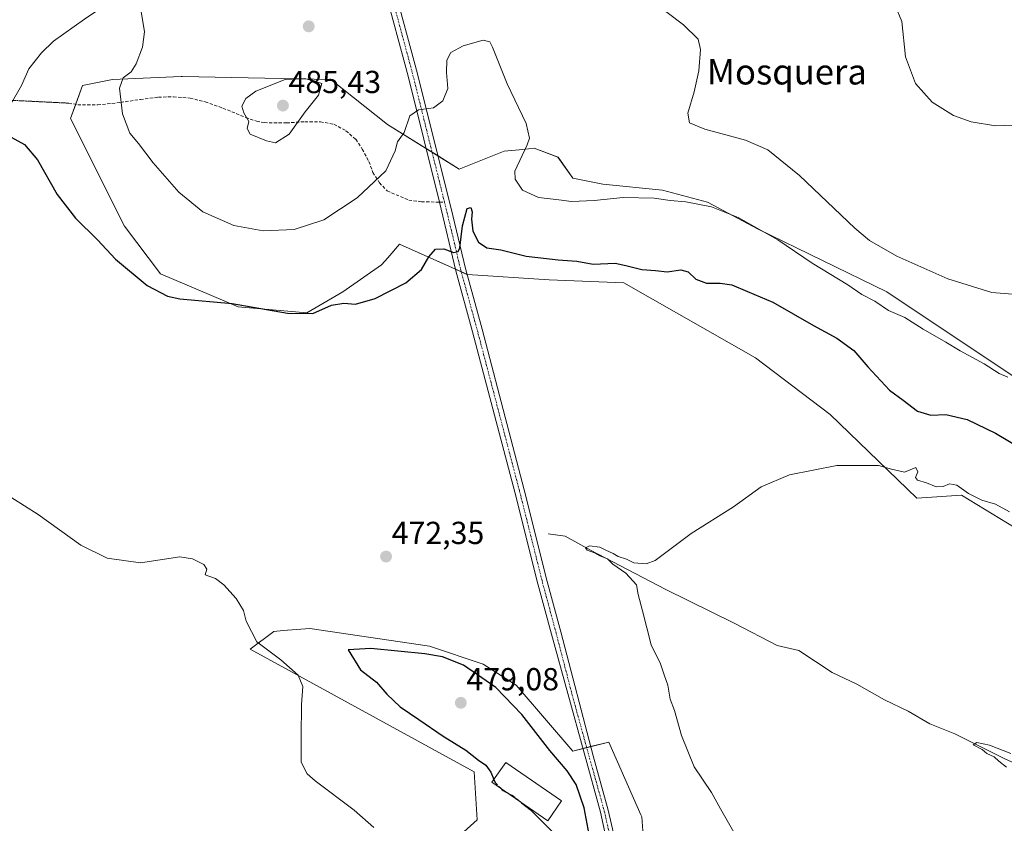
# Model space of a CAD drawing. Units: metres. Extents: x 641797 to 645263, y 4718316 to 4720700.
# Drawn here: x 644404 to 644714, y 4719111 to 4719364 of the extents above; entities that cross this region are included whole.
import ezdxf
from ezdxf.enums import TextEntityAlignment as Align

# ---------------------------------------------------------------- set-up
doc = ezdxf.new("R2010")
doc.units = ezdxf.units.M
doc.header["$MEASUREMENT"] = 0
for name, pattern in [('TRAZO_Y_PUNTO', [1, 0.5, -0.25, 0, -0.25]), ('TRAZOS2', [0.375, 0.25, -0.125]), ('TRAZOSX2', [1.5, 1, -0.5])]:
    doc.linetypes.add(name, pattern=pattern)
for name, color, linetype, lineweight in [('Carátula', 7, 'Continuous', 5), ('Corriente natural lineal', 142, 'Continuous', 13), ('Cultivos herbáceos CxS', 92, 'Continuous', 0), ('Curva de nivel maestra', 36, 'Continuous', 30), ('Curva de nivel maestra oculto', 36, 'TRAZOSX2', 30), ('Curva de nivel normal', 36, 'Continuous', 0), ('Edificación', 1, 'Continuous', 13), ('Edificación Cxs', 1, 'Continuous', 13), ('Matorral', 135, 'Continuous', 0), ('Matorral CxS', 135, 'Continuous', 0), ('Pista no pavimentada', 254, 'Continuous', 13), ('Pista no pavimentada Cxs', 254, 'Continuous', 0), ('Pista pavimentada eje', 135, 'TRAZO_Y_PUNTO', 0), ('Punto de cota en terreno', 7, 'Continuous', 0), ('Rótulo de punto de cota en terreno', 19, 'Continuous', 0), ('Senda', 19, 'TRAZOSX2', 0), ('Senda virtual', 19, 'TRAZOS2', 0), ('Texto cartográfico', 19, 'Continuous', 0)]:
    doc.layers.add(name, color=color, linetype=linetype, lineweight=lineweight)
doc.styles.add('Arial', font='txt', dxfattribs={"height": 0.2})

# ---------------------------------------------------------------- blocks, each defined once
blk = doc.blocks.new('*U161')
at = {"layer": 'Cultivos herbáceos CxS', "color": 92, "linetype": 'Continuous', "lineweight": 0}
for points in [[(644733.61, 4719240.71, 479.3), (644677.13, 4719278.37, 482.26), (644636.66, 4719298.14, 479.53), (644620.66, 4719306.62, 480.11), (644606.54, 4719310.38, 481.2), (644587.71, 4719312.27, 482.55), (644578.3, 4719314.15, 482.48), (644573.6, 4719320.74, 481.89), (644566.05, 4719323.57, 480.19), (644566.04, 4719323.56, 480.19), (644562.49, 4719323.21, 479.67), (644556.65, 4719322.62, 478.93), (644542.53, 4719316.97, 476.92), (644519.95, 4719331.1, 481.23), (644502.06, 4719345.22, 484.5), (644455.23, 4719346.16, 482.14), (644455, 4719346.16, 482.12), (644433.35, 4719345.22, 479.43), (644423.94, 4719343.34, 477.93), (644420.17, 4719332.98, 476.81), (644437.12, 4719299.09, 475.67), (644448.41, 4719284.02, 475.33), (644472.88, 4719273.66, 474.91), (644494.53, 4719271.78, 474.99), (644505.83, 4719278.37, 475.14), (644518.06, 4719286.85, 475.49), (644520.02, 4719289.13, 475.59), (644523.71, 4719293.44, 475.71), (644545.08, 4719283.82, 474.01), (644570.77, 4719282.14, 473.12), (644594.3, 4719281.2, 474.04), (644635.72, 4719257.66, 472.37), (644659.25, 4719239.77, 470.84), (644686.54, 4719213.4, 469.27), (644700.66, 4719214.34, 469.64), (644722.31, 4719201.16, 469.26)], [(644600.89, 4719099.95, 474.05), (644599.95, 4719113.13, 472.2), (644599.68, 4719113.72, 472.19), (644589.59, 4719136.67, 471.73), (644578.3, 4719133.84, 473.2), (644560.42, 4719154.56, 473.19), (644560.42, 4719154.56, 473.19), (644550.06, 4719161.15, 473.54), (644533.12, 4719166.8, 473.68), (644495.47, 4719172.45, 472.17), (644487.08, 4719171.75, 471.13), (644484.18, 4719171.5, 470.74), (644476.65, 4719165.85, 469.54), (644547.24, 4719127.25, 473.75), (644548.18, 4719112.19, 473.85), (644539.71, 4719104.65, 472.92)]]:
    blk.add_polyline3d(points, dxfattribs=at)
blk = doc.blocks.new('*U170')
at = {"layer": 'Curva de nivel normal', "color": 36, "linetype": 'Continuous', "lineweight": 0}
blk.add_polyline3d([(644714.74, 4719128.74, 465), (644712.35, 4719130.64, 465), (644710.9, 4719132.05, 465), (644708.56, 4719133.05, 465), (644707.16, 4719134.31, 465), (644704.24, 4719135.78, 465), (644705.4, 4719136.52, 465), (644709.4, 4719135.73, 465), (644716.16, 4719133.06, 465)], dxfattribs=at)
blk = doc.blocks.new('*U178')
at = {"layer": 'Curva de nivel normal', "color": 36, "linetype": 'Continuous', "lineweight": 0}
blk.add_polyline3d([(644715.24, 4719251.48, 480), (644712.52, 4719252.71, 480), (644707.72, 4719255.73, 480), (644700.17, 4719259.78, 480), (644695.72, 4719262.52, 480), (644688.6, 4719266.63, 480), (644682.8, 4719270.29, 480), (644677.65, 4719272.52, 480), (644673.37, 4719275.4, 480), (644669.22, 4719277.57, 480), (644664.82, 4719280.63, 480), (644653.63, 4719287.43, 480), (644642.78, 4719294.75, 480), (644630.28, 4719301.79, 480), (644621.9, 4719305.11, 480), (644613.8, 4719306.76, 480), (644608.92, 4719307.14, 480), (644603.83, 4719307.84, 480), (644594.12, 4719308.1, 480), (644585.02, 4719307.1, 480), (644577.89, 4719306.85, 480), (644573.89, 4719307.34, 480), (644567.48, 4719308.09, 480), (644562.45, 4719310.37, 480), (644560.13, 4719313.89, 480), (644560.01, 4719316.34, 480), (644563.88, 4719324.67, 480), (644564.61, 4719326.77, 480), (644563.62, 4719331.37, 480), (644557.62, 4719343.81, 480), (644553.01, 4719355.41, 480), (644552.14, 4719357.08, 480), (644550.01, 4719357.56, 480), (644543.69, 4719355.86, 480), (644539.84, 4719353.7, 480), (644538.63, 4719351.34, 480), (644538.54, 4719347.41, 480), (644538.88, 4719342.42, 480), (644537.39, 4719338.55, 480), (644534.36, 4719336.34, 480), (644529.7, 4719335.71, 480), (644527, 4719333.74, 480), (644525.15, 4719328.51, 480), (644523.04, 4719325.63, 480), (644522.36, 4719322.74, 480), (644519.44, 4719316.5, 480), (644510.32, 4719307.98, 480), (644499.84, 4719301.02, 480), (644490.58, 4719298, 480), (644480.79, 4719297.56, 480), (644471.55, 4719299.3, 480), (644461.75, 4719303.61, 480), (644454.27, 4719309.76, 480), (644446.1, 4719319, 480), (644441.5, 4719325.03, 480), (644438.81, 4719328.31, 480), (644436.46, 4719334.37, 480), (644435.52, 4719342.5, 480), (644436.67, 4719345.71, 480), (644439.2, 4719347.62, 480), (644440.84, 4719350.17, 480), (644442.77, 4719355.39, 480), (644443.44, 4719360.28, 480), (644442.32, 4719366.61, 480)], dxfattribs=at)
blk = doc.blocks.new('*U185')
at = {"layer": 'Curva de nivel normal', "color": 36, "linetype": 'Continuous', "lineweight": 0}
blk.add_polyline3d([(644720.05, 4719330.92, 490), (644711.34, 4719330.6, 490), (644703.61, 4719331.87, 490), (644698.07, 4719333.9, 490), (644691.42, 4719338.06, 490), (644686.12, 4719343.98, 490), (644683.03, 4719352.34, 490), (644681.82, 4719363.48, 490), (644679.89, 4719368.34, 490)], dxfattribs=at)
blk = doc.blocks.new('*U189')
at = {"layer": 'Curva de nivel normal', "color": 36, "linetype": 'Continuous', "lineweight": 0}
blk.add_polyline3d([(644602.82, 4719370.21, 485), (644613.15, 4719362.38, 485), (644617.7, 4719357.97, 485), (644618.44, 4719354.66, 485), (644617.89, 4719348, 485), (644616.45, 4719341.34, 485), (644614.45, 4719334.63, 485), (644614.96, 4719331.58, 485), (644619.83, 4719329.64, 485), (644632.64, 4719326.14, 485), (644639.69, 4719323.04, 485), (644649.67, 4719315.01, 485), (644666.99, 4719298.39, 485), (644671.7, 4719294.56, 485), (644680.22, 4719289.56, 485), (644696.28, 4719282.47, 485), (644710.22, 4719278.19, 485), (644721.87, 4719277.2, 485)], dxfattribs=at)
blk = doc.blocks.new('*U200')
at = {"layer": 'Curva de nivel normal', "color": 36, "linetype": 'Continuous', "lineweight": 0}
for points in [[(644715.73, 4719209.09, 470), (644711.36, 4719211.52, 470), (644706.99, 4719212.8, 470), (644702.87, 4719214.86, 470), (644699.2, 4719217.54, 470), (644696.87, 4719217.97, 470), (644694.87, 4719217.11, 470), (644692.67, 4719217.02, 470), (644689.64, 4719218.28, 470), (644686.8, 4719219.1, 470), (644686.14, 4719219.92, 470), (644686.84, 4719221.73, 470), (644686.24, 4719223.06, 470), (644682.71, 4719221.64, 470), (644678.57, 4719222.59, 470), (644674.51, 4719223.74, 470), (644661.37, 4719223.67, 470), (644646.45, 4719220.73, 470), (644637.55, 4719217.03, 470), (644628.8, 4719210.69, 470), (644615.52, 4719202.36, 470), (644604.22, 4719193.8, 470), (644601.38, 4719192.8, 470), (644597.42, 4719193.12, 470), (644595.13, 4719194.26, 470), (644592.57, 4719195.04, 470), (644590.92, 4719196.04, 470), (644588.62, 4719197.08, 470), (644586.76, 4719198.06, 470), (644583.49, 4719198.46, 470), (644582.23, 4719197.76, 470), (644582.81, 4719197.08, 470), (644585.12, 4719196.25, 470), (644586.78, 4719195.24, 470), (644589.2, 4719194.33, 470), (644590.87, 4719192.67, 470), (644594.98, 4719189.79, 470), (644598.3, 4719186.11, 470), (644598.85, 4719183.15, 470), (644600.22, 4719177.96, 470), (644602.97, 4719167.26, 470), (644605.83, 4719161.31, 470), (644607.02, 4719157.83, 470), (644608.13, 4719154.61, 470), (644608.93, 4719150.19, 470), (644610.29, 4719146.56, 470), (644612.48, 4719138.73, 470), (644616.44, 4719128.91, 470), (644621.95, 4719120.76, 470), (644624.79, 4719115.6, 470), (644629.4, 4719107.56, 470)], [(644515.66, 4719109.8, 470), (644509.42, 4719115.22, 470), (644497.13, 4719124.4, 470), (644494.62, 4719126.65, 470), (644492.69, 4719130.37, 470), (644492.78, 4719138.44, 470), (644492.82, 4719148.51, 470), (644493.3, 4719154.14, 470), (644491.76, 4719157.7, 470), (644486.3, 4719162.53, 470), (644478.79, 4719168.17, 470), (644475.39, 4719174.71, 470), (644474.61, 4719178.1, 470), (644472.26, 4719181.85, 470), (644468.35, 4719186.1, 470), (644465.76, 4719188.18, 470), (644462.55, 4719189.34, 470), (644463, 4719191.1, 470), (644462.14, 4719192.54, 470), (644458.49, 4719194.38, 470), (644454.52, 4719194.97, 470), (644442.16, 4719193.09, 470), (644431.64, 4719194.57, 470), (644423.41, 4719198.66, 470), (644409.9, 4719208.28, 470), (644396.94, 4719216.47, 470)]]:
    blk.add_polyline3d(points, dxfattribs=at)
blk = doc.blocks.new('5PATER')
at = {"layer": 'Carátula', "linetype": 'Continuous', "lineweight": 5}
h = blk.add_hatch(color=250, dxfattribs=at)
edge = h.paths.add_edge_path()
edge.add_ellipse((0, 0.01), major_axis=(-1.33, -1.34), ratio=0.999422, start_angle=0, end_angle=360)

msp = doc.modelspace()

# ---------------------------------------------------------------- linework, layer by layer
at = {"layer": 'Corriente natural lineal', "color": 142, "linetype": 'Continuous', "lineweight": 13}
for points in [[(644504.08, 4719456.75, 488.64), (644504.43, 4719455.21, 488.46), (644509.99, 4719446.21, 487.89), (644513.16, 4719437.75, 487.57), (644513.43, 4719433.51, 487.23), (644513.16, 4719426.9, 487.13), (644507.87, 4719415.79, 486.61), (644501.26, 4719411.02, 486), (644490.14, 4719402.29, 485.19), (644476.65, 4719393.56, 483.51), (644467.65, 4719387.48, 482.56), (644451.51, 4719380.07, 481.05), (644436.96, 4719372.66, 479.46), (644424.53, 4719364.19, 478.44), (644414.74, 4719357.31, 477.46), (644411.03, 4719353.61, 477.21), (644407.06, 4719348.58, 476.5), (644404.68, 4719343.29, 476.03), (644400.98, 4719336.94, 475.75), (644395.69, 4719331.65, 475.79), (644389.07, 4719326.89, 475.18), (644382.46, 4719323.45, 474.21), (644375.35, 4719318.26, 473.62)], [(644570.52, 4719202.25, 470.79), (644575.83, 4719201.43, 470.35), (644583.85, 4719197.08, 469.96), (644607.35, 4719184.8, 469.31), (644629.29, 4719173.98, 468.28), (644642.59, 4719167.04, 467.47), (644649.45, 4719165.45, 467.29), (644659.88, 4719158.52, 466.4), (644667.62, 4719154.89, 466.33), (644676.33, 4719150, 466), (644683.86, 4719146.41, 465.94), (644690.65, 4719142.44, 465.33), (644698.48, 4719139.23, 465.21), (644714.42, 4719131.28, 464.89), (644724.07, 4719127.04, 464.65), (644754.03, 4719111.58, 463.49), (644787.78, 4719094.59, 462.62)]]:
    msp.add_polyline3d(points, dxfattribs=at)
at = {"layer": 'Cultivos herbáceos CxS', "color": 92, "linetype": 'Continuous', "lineweight": 0}
for points in [[(644722.31, 4719201.16, 469.26), (644700.66, 4719214.34, 469.64), (644686.54, 4719213.4, 469.27), (644659.25, 4719239.77, 470.84), (644635.72, 4719257.66, 472.37), (644594.3, 4719281.2, 474.04), (644570.77, 4719282.14, 473.12), (644545.08, 4719283.82, 474.01), (644544.94, 4719283.88, 474.02), (644543.14, 4719284.7, 474.22), (644541.35, 4719285.5, 474.47), (644523.71, 4719293.44, 475.71), (644520.02, 4719289.13, 475.59), (644518.06, 4719286.85, 475.49), (644505.83, 4719278.37, 475.14), (644494.53, 4719271.78, 474.99), (644472.88, 4719273.66, 474.91), (644448.41, 4719284.02, 475.33), (644437.11, 4719299.09, 475.67), (644420.17, 4719332.98, 476.81), (644421.78, 4719337.41, 477.33), (644423.94, 4719343.34, 477.93), (644433.35, 4719345.22, 479.43), (644455, 4719346.16, 482.12), (644455.23, 4719346.16, 482.14), (644502.06, 4719345.22, 484.5), (644519.95, 4719331.1, 481.23), (644532.09, 4719323.5, 478.43), (644533.96, 4719322.34, 478.22), (644535.82, 4719321.17, 478.01), (644542.53, 4719316.98, 476.92), (644556.65, 4719322.62, 478.93), (644562.49, 4719323.21, 479.67), (644566.04, 4719323.56, 480.19), (644566.05, 4719323.57, 480.19), (644573.59, 4719320.74, 481.88), (644578.3, 4719314.15, 482.48), (644587.71, 4719312.27, 482.55), (644606.54, 4719310.38, 481.2), (644620.66, 4719306.62, 480.11), (644636.66, 4719298.14, 479.53), (644677.13, 4719278.37, 482.26), (644733.6, 4719240.71, 479.3)], [(644539.71, 4719104.65, 472.92), (644548.18, 4719112.19, 473.85), (644547.24, 4719127.25, 473.75), (644476.65, 4719165.86, 469.54), (644484.17, 4719171.51, 470.74), (644487.08, 4719171.75, 471.13), (644495.47, 4719172.45, 472.17), (644533.12, 4719166.8, 473.68), (644550.06, 4719161.15, 473.54), (644560.41, 4719154.56, 473.19), (644578.3, 4719133.84, 473.2), (644581.42, 4719134.62, 473.13), (644582.62, 4719134.92, 472.96), (644583.86, 4719135.23, 472.76), (644589.59, 4719136.67, 471.73), (644599.68, 4719113.72, 472.19), (644599.95, 4719113.13, 472.2), (644600.89, 4719099.95, 474.05)]]:
    msp.add_polyline3d(points, dxfattribs=at)
at = {"layer": 'Curva de nivel maestra', "color": 36, "linetype": 'Continuous', "lineweight": 30}
for points in [[(644401.42, 4719327.11, 475), (644405.62, 4719324.72, 475), (644409.71, 4719319.9, 475), (644415.92, 4719309.05, 475), (644421.72, 4719301.57, 475), (644428.64, 4719294.74, 475), (644434.33, 4719288.68, 475), (644444.24, 4719280.34, 475), (644450.69, 4719277, 475), (644454.52, 4719276.16, 475), (644471.07, 4719274.7, 475), (644488.4, 4719271.66, 475), (644496.41, 4719271.57, 475), (644502.33, 4719274.15, 475), (644506.18, 4719274.8, 475), (644509.81, 4719274.55, 475), (644516.02, 4719276.3, 475), (644525.7, 4719281.25, 475), (644530.59, 4719285.45, 475), (644532.89, 4719289.38, 475), (644534.99, 4719291.83, 475), (644537.63, 4719291.95, 475), (644540.66, 4719290.74, 475), (644542.14, 4719291.08, 475), (644542.64, 4719292.2, 475), (644543.58, 4719299.21, 475), (644544.96, 4719304.66, 475), (644546.16, 4719304.95, 475), (644546.62, 4719303.57, 475), (644546.36, 4719301.28, 475), (644546.81, 4719297.45, 475), (644548.52, 4719294, 475), (644551.14, 4719292.26, 475), (644555.56, 4719291.6, 475), (644563.56, 4719289.65, 475), (644573.68, 4719288.42, 475), (644579.55, 4719288.08, 475), (644584.64, 4719287.1, 475), (644591.57, 4719287.43, 475), (644594.91, 4719286.71, 475), (644599.97, 4719285.42, 475), (644604.33, 4719285.12, 475), (644607.95, 4719284.71, 475), (644612.25, 4719285.26, 475), (644614.57, 4719284.73, 475), (644617, 4719282.38, 475), (644620.33, 4719281.13, 475), (644624.61, 4719281.16, 475), (644628.34, 4719280.54, 475), (644633.2, 4719278.51, 475), (644641.18, 4719275.1, 475), (644654.03, 4719267.83, 475), (644661.38, 4719263.84, 475), (644666.69, 4719259.94, 475), (644671.11, 4719254.8, 475), (644677.94, 4719247.47, 475), (644682.28, 4719244.25, 475), (644686.72, 4719240.83, 475), (644690.96, 4719239.52, 475), (644695.71, 4719239.77, 475), (644702.37, 4719238.18, 475), (644711.32, 4719233.86, 475), (644719.64, 4719228.97, 475)], [(644583.76, 4719105.9, 475), (644581.78, 4719115.92, 475), (644579.29, 4719123.33, 475), (644576.44, 4719127.55, 475), (644570.98, 4719134.03, 475), (644562.24, 4719145.37, 475), (644554.03, 4719153.83, 475), (644543.88, 4719160.84, 475), (644537.23, 4719163.45, 475), (644531.68, 4719164.48, 475), (644514.68, 4719166.11, 475), (644507.53, 4719165.68, 475), (644511.46, 4719159.4, 475), (644516.5, 4719155.55, 475), (644519.68, 4719151.7, 475), (644523.95, 4719147.78, 475), (644529.82, 4719143.81, 475), (644537.4, 4719138.53, 475), (644544.53, 4719134.13, 475), (644548.61, 4719130.92, 475), (644550.83, 4719129.42, 475), (644552.49, 4719127.18, 475), (644553.44, 4719124.9, 475)], [(644555.85, 4719121.87, 475), (644556.3, 4719121.42, 475), (644557.26, 4719120.9, 475)], [(644562.09, 4719117.57, 475), (644564.82, 4719115.38, 475), (644574.02, 4719106.23, 475)]]:
    msp.add_polyline3d(points, dxfattribs=at)
at = {"layer": 'Curva de nivel maestra oculto', "color": 36, "linetype": 'TRAZOSX2', "lineweight": 30}
for points in [[(644553.44, 4719124.9, 475), (644553.86, 4719123.89, 475), (644555.85, 4719121.87, 475)], [(644557.26, 4719120.9, 475), (644559.3, 4719119.8, 475), (644562.09, 4719117.57, 475)]]:
    msp.add_polyline3d(points, dxfattribs=at)
at = {"layer": 'Curva de nivel normal', "color": 36, "linetype": 'Continuous', "lineweight": 0}
msp.add_polyline3d([(644484.64, 4719325.29, 485), (644488.93, 4719328.03, 485), (644493.95, 4719335.04, 485), (644498.25, 4719340.24, 485), (644499.24, 4719344.01, 485), (644493.92, 4719345.54, 485), (644487.73, 4719345.27, 485), (644478.45, 4719341.5, 485), (644475.28, 4719339.2, 485), (644474.11, 4719336.8, 485), (644474.68, 4719334.78, 485), (644476.3, 4719331.96, 485), (644475.77, 4719329.77, 485), (644476.7, 4719328.02, 485), (644481.84, 4719325.94, 485), (644484.64, 4719325.29, 485)], dxfattribs=at)
at = {"layer": 'Edificación', "color": 1, "linetype": 'Continuous', "lineweight": 13}
msp.add_polyline3d([(644574.71, 4719118.13, 478.35), (644570.37, 4719111.85, 475.98), (644552.8, 4719123.98, 477.44), (644557.14, 4719130.25, 479.2), (644574.71, 4719118.13, 478.35)], dxfattribs=at)
at = {"layer": 'Edificación Cxs', "color": 1, "linetype": 'Continuous', "lineweight": 13}
msp.add_polyline3d([(644574.71, 4719118.13, 478.35), (644570.37, 4719111.85, 475.98), (644552.8, 4719123.98, 477.44), (644557.14, 4719130.25, 479.2), (644574.71, 4719118.13, 478.35)], close=True, dxfattribs=at)
at = {"layer": 'Matorral', "color": 135, "linetype": 'Continuous', "lineweight": 0}
for points in [[(644722.31, 4719201.16, 469.26), (644700.66, 4719214.34, 469.64), (644686.54, 4719213.4, 469.27), (644659.25, 4719239.77, 470.84), (644635.72, 4719257.66, 472.37), (644594.3, 4719281.2, 474.04), (644570.77, 4719282.14, 473.12), (644545.08, 4719283.82, 474.01), (644544.94, 4719283.88, 474.02), (644543.14, 4719284.7, 474.22), (644541.35, 4719285.5, 474.47), (644523.71, 4719293.44, 475.71), (644520.02, 4719289.13, 475.59), (644518.06, 4719286.85, 475.49), (644505.83, 4719278.37, 475.14), (644494.53, 4719271.78, 474.99), (644472.88, 4719273.66, 474.91), (644448.41, 4719284.02, 475.33), (644437.11, 4719299.09, 475.67), (644420.17, 4719332.98, 476.81), (644421.78, 4719337.41, 477.33), (644423.94, 4719343.34, 477.93), (644433.35, 4719345.22, 479.43), (644455, 4719346.16, 482.12), (644455.23, 4719346.16, 482.14), (644502.06, 4719345.22, 484.5), (644519.95, 4719331.1, 481.23), (644532.09, 4719323.5, 478.43), (644533.96, 4719322.34, 478.22), (644535.82, 4719321.17, 478.01), (644542.53, 4719316.98, 476.92), (644556.65, 4719322.62, 478.93), (644562.49, 4719323.21, 479.67), (644566.04, 4719323.56, 480.19), (644566.05, 4719323.57, 480.19), (644573.59, 4719320.74, 481.88), (644578.3, 4719314.15, 482.48), (644587.71, 4719312.27, 482.55), (644606.54, 4719310.38, 481.2), (644620.66, 4719306.62, 480.11), (644636.66, 4719298.14, 479.53), (644677.13, 4719278.37, 482.26), (644733.6, 4719240.71, 479.3)], [(644539.71, 4719104.65, 472.92), (644548.18, 4719112.19, 473.85), (644547.24, 4719127.25, 473.75), (644476.65, 4719165.86, 469.54), (644484.17, 4719171.51, 470.74), (644487.08, 4719171.75, 471.13), (644495.47, 4719172.45, 472.17), (644533.12, 4719166.8, 473.68), (644550.06, 4719161.15, 473.54), (644560.41, 4719154.56, 473.19), (644578.3, 4719133.84, 473.2), (644581.42, 4719134.62, 473.13), (644582.62, 4719134.92, 472.96), (644583.86, 4719135.23, 472.76), (644589.59, 4719136.67, 471.73), (644599.68, 4719113.72, 472.19), (644599.95, 4719113.13, 472.2), (644600.89, 4719099.95, 474.05)]]:
    msp.add_polyline3d(points, dxfattribs=at)
at = {"layer": 'Matorral CxS', "color": 135, "linetype": 'Continuous', "lineweight": 0}
for points in [[(644722.31, 4719201.16, 469.26), (644700.66, 4719214.34, 469.64), (644686.54, 4719213.4, 469.27), (644659.25, 4719239.77, 470.84), (644635.72, 4719257.66, 472.37), (644594.3, 4719281.2, 474.04), (644570.77, 4719282.14, 473.12), (644545.08, 4719283.82, 474.01), (644523.71, 4719293.44, 475.71), (644520.02, 4719289.13, 475.59), (644518.06, 4719286.85, 475.49), (644505.83, 4719278.37, 475.14), (644494.53, 4719271.78, 474.99), (644472.88, 4719273.66, 474.91), (644448.41, 4719284.02, 475.33), (644437.12, 4719299.09, 475.67), (644420.17, 4719332.98, 476.81), (644423.94, 4719343.34, 477.93), (644433.35, 4719345.22, 479.43), (644455, 4719346.16, 482.12), (644455.23, 4719346.16, 482.14), (644502.06, 4719345.22, 484.5), (644519.95, 4719331.1, 481.23), (644542.53, 4719316.97, 476.92), (644556.65, 4719322.62, 478.93), (644562.49, 4719323.21, 479.67), (644566.04, 4719323.56, 480.19), (644566.05, 4719323.57, 480.19), (644573.6, 4719320.74, 481.89), (644578.3, 4719314.15, 482.48), (644587.71, 4719312.27, 482.55), (644606.54, 4719310.38, 481.2), (644620.66, 4719306.62, 480.11), (644636.66, 4719298.14, 479.53), (644677.13, 4719278.37, 482.26), (644733.61, 4719240.71, 479.3)], [(644539.71, 4719104.65, 472.92), (644548.18, 4719112.19, 473.85), (644547.24, 4719127.25, 473.75), (644476.65, 4719165.85, 469.54), (644484.18, 4719171.5, 470.74), (644487.08, 4719171.75, 471.13), (644495.47, 4719172.45, 472.17), (644533.12, 4719166.8, 473.68), (644550.06, 4719161.15, 473.54), (644560.41, 4719154.56, 473.19), (644560.41, 4719154.56, 473.19), (644578.3, 4719133.84, 473.2), (644589.59, 4719136.67, 471.73), (644599.68, 4719113.72, 472.19), (644599.95, 4719113.13, 472.2), (644600.89, 4719099.95, 474.05)]]:
    msp.add_polyline3d(points, dxfattribs=at)
at = {"layer": 'Pista no pavimentada', "color": 254, "linetype": 'Continuous', "lineweight": 13}
for points in [[(644589.22, 4719104.38, 474.28), (644586.93, 4719114.58, 473.98), (644571.52, 4719170.59, 471.79), (644567.26, 4719186.42, 471.46), (644560.01, 4719215.27, 471.77), (644546.73, 4719265.82, 473.25), (644541.48, 4719284.96, 474.42), (644536.29, 4719306.61, 476.55), (644526.45, 4719346.23, 481.05), (644518.78, 4719374.71, 484.02), (644515.35, 4719390.15, 485.42), (644513.92, 4719401.56, 486.25), (644513.89, 4719407.32, 486.53), (644514.43, 4719413.1, 486.76), (644517.31, 4719430.56, 487.39), (644518.4, 4719441.96, 487.96), (644518.1, 4719444.7, 488.08), (644517.23, 4719448.25, 488.25), (644515.47, 4719451.61, 488.4), (644512.94, 4719454.91, 488.63)], [(644527.38, 4719452.17, 488.66), (644524.43, 4719450.57, 488.49), (644522.82, 4719448.43, 488.34), (644521.47, 4719441.98, 488.01), (644520.34, 4719430.17, 487.36), (644517.46, 4719412.71, 486.84), (644516.94, 4719407.19, 486.61), (644516.97, 4719401.76, 486.33), (644518.36, 4719390.67, 485.43), (644521.75, 4719375.44, 483.99), (644529.41, 4719347, 480.86), (644540.48, 4719302.42, 475.75), (644544.44, 4719285.72, 474.13), (644549.68, 4719266.61, 473.02), (644562.97, 4719216.03, 471.75), (644570.22, 4719187.19, 471.33), (644574.48, 4719171.34, 471.53), (644584.63, 4719132.29, 472.91), (644589.43, 4719115.21, 473.89), (644591.76, 4719104.83, 474.27)]]:
    msp.add_polyline3d(points, dxfattribs=at)
at = {"layer": 'Pista no pavimentada Cxs', "color": 254, "linetype": 'Continuous', "lineweight": 0}
for points in [[(644589.22, 4719104.38, 474.28), (644586.93, 4719114.58, 473.98), (644571.52, 4719170.59, 471.79), (644567.26, 4719186.42, 471.46), (644560.01, 4719215.27, 471.77), (644546.73, 4719265.82, 473.25), (644541.48, 4719284.96, 474.42), (644536.29, 4719306.61, 476.55), (644526.45, 4719346.23, 481.05), (644518.78, 4719374.71, 484.02)], [(644521.75, 4719375.44, 483.99), (644529.41, 4719347, 480.86), (644540.48, 4719302.42, 475.75), (644544.44, 4719285.72, 474.13), (644549.68, 4719266.61, 473.02), (644562.97, 4719216.03, 471.75), (644570.22, 4719187.19, 471.33), (644574.48, 4719171.34, 471.53), (644584.63, 4719132.29, 472.91), (644589.43, 4719115.21, 473.89), (644591.76, 4719104.83, 474.27)]]:
    msp.add_polyline3d(points, dxfattribs=at)
at = {"layer": 'Pista pavimentada eje', "color": 135, "linetype": 'TRAZO_Y_PUNTO', "lineweight": 0}
for points in [[(644520.33, 4719454.7, 488.69), (644520.03, 4719448.34, 488.3), (644519.94, 4719441.97, 487.98), (644518.83, 4719430.37, 487.38), (644515.95, 4719412.91, 486.77), (644515.69, 4719410.15, 486.66), (644515.42, 4719407.26, 486.55), (644515.45, 4719401.66, 486.28), (644516.86, 4719390.41, 485.45), (644518.57, 4719382.69, 484.71), (644520.27, 4719375.08, 484.01), (644527.93, 4719346.62, 480.96), (644537.85, 4719306.66, 476.34)], [(644537.85, 4719306.66, 476.34), (644538.39, 4719304.52, 476.13), (644540.98, 4719293.69, 475.2), (644542.96, 4719285.34, 474.29), (644548.21, 4719266.22, 473.15), (644561.49, 4719215.65, 471.91), (644568.74, 4719186.81, 471.4), (644570.87, 4719178.89, 471.6), (644573, 4719170.97, 471.67), (644578.08, 4719151.44, 472.28), (644583.53, 4719131.62, 473.09), (644585.57, 4719124.35, 473.6), (644587.82, 4719116.16, 473.89), (644588.18, 4719114.9, 473.94), (644590.49, 4719104.61, 474.29)]]:
    msp.add_polyline3d(points, dxfattribs=at)
at = {"layer": 'Senda', "color": 19, "linetype": 'TRAZOSX2', "lineweight": 0}
msp.add_polyline3d([(644419.6, 4719337.78, 476.96), (644422.4, 4719337.3, 477.42), (644428.71, 4719337.21, 478.48), (644435.9, 4719338.02, 479.81), (644442.13, 4719338.93, 481.07), (644447.8, 4719339.65, 481.93), (644452.55, 4719339.79, 482.59), (644457.76, 4719339.35, 483.19), (644462.56, 4719338.2, 483.8), (644468.13, 4719336.2, 484.4), (644475.3, 4719333.26, 484.93), (644478.7, 4719332.13, 485.13), (644481.15, 4719331.64, 485.25), (644488.14, 4719331.56, 485.15), (644493.89, 4719331.95, 484.77), (644498.79, 4719331.91, 484.3), (644503.07, 4719331.12, 483.77), (644506.85, 4719329.09, 483.09), (644509.9, 4719326.39, 482.44), (644511.99, 4719323.3, 481.91), (644514.09, 4719319.36, 481.2), (644515.33, 4719315.96, 480.48), (644517.39, 4719312.69, 479.54), (644519.84, 4719310.13, 478.64), (644526.64, 4719307.26, 477.28), (644530.62, 4719306.76, 476.78), (644536.29, 4719306.61, 476.55), (644537.85, 4719306.66, 476.34)], dxfattribs=at)
at = {"layer": 'Senda virtual', "color": 19, "linetype": 'TRAZOS2', "lineweight": 0}
msp.add_polyline3d([(644370.97, 4719340.18, 476.19), (644419.6, 4719337.78, 476.96)], dxfattribs=at)

# ---------------------------------------------------------------- block references
at = {"layer": 'Cultivos herbáceos CxS', "color": 92, "linetype": 'Continuous', "lineweight": 0}
msp.add_blockref('*U161', (0, 0), dxfattribs=at)
at = {"layer": 'Curva de nivel normal', "color": 36, "linetype": 'Continuous', "lineweight": 0}
for name in ['*U189', '*U185', '*U178', '*U200', '*U170']:
    msp.add_blockref(name, (0, 0), dxfattribs=at)
at = {"layer": 'Punto de cota en terreno', "linetype": 'Continuous', "lineweight": 0}
for p in [(644495.12, 4719361.94, 484.42), (644487, 4719337, 485.43), (644519.47, 4719195.05, 472.35), (644543, 4719149, 479.08)]:
    msp.add_blockref('5PATER', p, dxfattribs=at)

# ---------------------------------------------------------------- texts
at = {"layer": 'Rótulo de punto de cota en terreno', "color": 19, "linetype": 'Continuous', "lineweight": 0, "style": 'Arial'}
for s, p in [('485,43', (644488.76, 4719338.76)), ('472,35', (644521.23, 4719196.81)), ('479,08', (644544.76, 4719150.76))]:
    msp.add_text(s, height=7, dxfattribs=at).set_placement(p, align=Align.BOTTOM_LEFT)
at = {"layer": 'Texto cartográfico', "color": 19, "linetype": 'Continuous', "lineweight": 0, "style": 'Arial'}
msp.add_text('Mosquera', height=8, dxfattribs=at).set_placement((644645.65, 4719347.66), align=Align.MIDDLE_CENTER)

doc.saveas('drawing.dxf')
